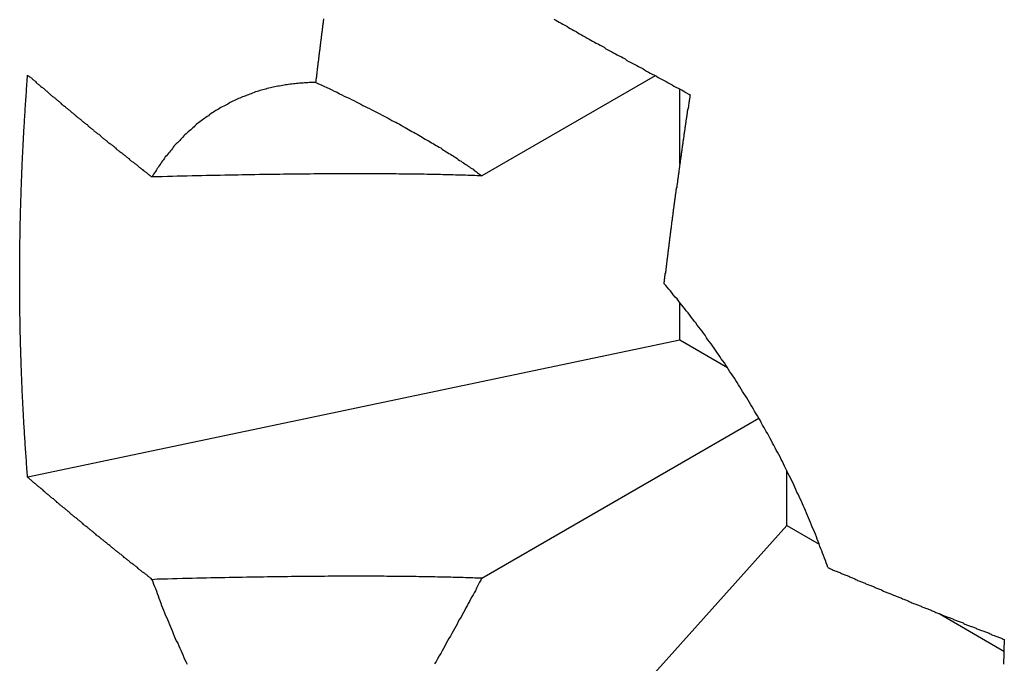
# Model space of a CAD drawing. Extents: x 0 to 7108, y 0 to 984.
# Drawn here: x 931 to 934, y 235 to 237 of the extents above; entities that cross this region are included whole.
import ezdxf

# ---------------------------------------------------------------- set-up
doc = ezdxf.new("R2010")
doc.units = 0
doc.header["$LTSCALE"] = 3
doc.layers.add('VISIBLE__ISO_', color=7, linetype='CONTINUOUS')

msp = doc.modelspace()

# ---------------------------------------------------------------- linework, layer by layer
at = {"layer": 'VISIBLE__ISO_'}
for p, q in [((932.6065, 236.4064), (932.1018, 236.115)), ((932.6781, 236.1497), (932.6781, 236.3674)), ((932.6781, 235.6367), (932.6781, 235.7464)), ((932.6781, 235.6367), (930.7794, 235.2378)), ((932.8171, 235.5564), (932.6781, 235.6367)), ((932.1018, 234.9447), (932.9079, 235.4101)), ((932.9893, 235.0977), (932.9893, 235.2583)), ((931.6944, 233.6529), (932.9893, 235.0977)), ((932.9893, 235.0977), (933.0842, 235.0429)), ((933.4335, 234.8412), (933.622, 234.7324))]:
    msp.add_line(p, q, dxfattribs=at)
for points in [[(931.618, 236.387, 0), (931.619, 236.39, 0), (931.619, 236.393, 0), (931.619, 236.396, 0), (931.62, 236.398, 0), (931.62, 236.401, 0), (931.621, 236.404, 0), (931.621, 236.407, 0), (931.621, 236.41, 0), (931.622, 236.413, 0), (931.622, 236.416, 0), (931.622, 236.418, 0), (931.623, 236.421, 0), (931.623, 236.424, 0), (931.623, 236.427, 0), (931.624, 236.43, 0), (931.624, 236.433, 0), (931.624, 236.435, 0), (931.625, 236.438, 0), (931.625, 236.441, 0), (931.625, 236.444, 0), (931.626, 236.447, 0), (931.626, 236.45, 0), (931.627, 236.452, 0), (931.627, 236.455, 0), (931.627, 236.458, 0), (931.628, 236.461, 0), (931.628, 236.464, 0), (931.628, 236.467, 0), (931.629, 236.47, 0), (931.629, 236.472, 0), (931.629, 236.475, 0), (931.63, 236.478, 0), (931.63, 236.481, 0), (931.631, 236.484, 0), (931.631, 236.487, 0), (931.631, 236.489, 0), (931.632, 236.492, 0), (931.632, 236.495, 0), (931.632, 236.498, 0), (931.633, 236.501, 0), (931.633, 236.504, 0), (931.633, 236.507, 0), (931.634, 236.509, 0), (931.634, 236.512, 0), (931.635, 236.515, 0), (931.635, 236.518, 0), (931.635, 236.521, 0), (931.636, 236.524, 0), (931.636, 236.527, 0), (931.636, 236.529, 0), (931.637, 236.532, 0), (931.637, 236.535, 0), (931.638, 236.538, 0), (931.638, 236.541, 0), (931.638, 236.544, 0), (931.639, 236.547, 0), (931.639, 236.549, 0), (931.639, 236.552, 0), (931.64, 236.555, 0), (931.64, 236.558, 0), (931.641, 236.561, 0), (931.641, 236.564, 0), (931.641, 236.567, 0), (931.642, 236.569, 0), (931.642, 236.572, 0)], [(932.311, 236.571, 0), (932.317, 236.568, 0), (932.322, 236.565, 0), (932.327, 236.562, 0), (932.333, 236.559, 0), (932.338, 236.556, 0), (932.343, 236.553, 0), (932.349, 236.55, 0), (932.354, 236.547, 0), (932.359, 236.544, 0), (932.365, 236.541, 0), (932.37, 236.538, 0), (932.376, 236.535, 0), (932.381, 236.531, 0), (932.386, 236.528, 0), (932.392, 236.525, 0), (932.397, 236.522, 0), (932.403, 236.519, 0), (932.408, 236.516, 0), (932.414, 236.513, 0), (932.419, 236.51, 0), (932.424, 236.507, 0), (932.43, 236.504, 0), (932.435, 236.501, 0), (932.441, 236.498, 0), (932.446, 236.495, 0), (932.452, 236.492, 0), (932.458, 236.489, 0), (932.463, 236.485, 0), (932.469, 236.482, 0), (932.474, 236.479, 0), (932.48, 236.476, 0), (932.485, 236.473, 0), (932.491, 236.47, 0), (932.496, 236.467, 0), (932.502, 236.464, 0), (932.508, 236.461, 0), (932.513, 236.458, 0), (932.519, 236.455, 0), (932.524, 236.451, 0), (932.53, 236.448, 0), (932.536, 236.445, 0), (932.541, 236.442, 0), (932.547, 236.439, 0), (932.553, 236.436, 0), (932.558, 236.433, 0), (932.564, 236.43, 0), (932.57, 236.427, 0), (932.575, 236.423, 0), (932.581, 236.42, 0), (932.587, 236.417, 0), (932.592, 236.414, 0), (932.598, 236.411, 0), (932.604, 236.408, 0), (932.61, 236.405, 0), (932.615, 236.401, 0), (932.621, 236.398, 0), (932.627, 236.395, 0), (932.633, 236.392, 0), (932.638, 236.389, 0), (932.644, 236.386, 0), (932.65, 236.383, 0), (932.656, 236.38, 0), (932.661, 236.376, 0), (932.667, 236.373, 0), (932.673, 236.37, 0), (932.679, 236.367, 0), (932.685, 236.364, 0), (932.69, 236.361, 0), (932.696, 236.357, 0), (932.702, 236.354, 0), (932.708, 236.351, 0)], [(930.779, 235.238, 0), (930.779, 235.244, 0), (930.778, 235.25, 0), (930.778, 235.256, 0), (930.777, 235.263, 0), (930.777, 235.269, 0), (930.776, 235.275, 0), (930.776, 235.281, 0), (930.776, 235.288, 0), (930.775, 235.294, 0), (930.775, 235.3, 0), (930.774, 235.306, 0), (930.774, 235.312, 0), (930.773, 235.319, 0), (930.773, 235.325, 0), (930.772, 235.331, 0), (930.772, 235.337, 0), (930.772, 235.343, 0), (930.771, 235.35, 0), (930.771, 235.356, 0), (930.77, 235.362, 0), (930.77, 235.368, 0), (930.77, 235.374, 0), (930.769, 235.381, 0), (930.769, 235.387, 0), (930.768, 235.393, 0), (930.768, 235.399, 0), (930.768, 235.405, 0), (930.767, 235.411, 0), (930.767, 235.418, 0), (930.767, 235.424, 0), (930.766, 235.43, 0), (930.766, 235.436, 0), (930.766, 235.442, 0), (930.765, 235.448, 0), (930.765, 235.455, 0), (930.765, 235.461, 0), (930.764, 235.467, 0), (930.764, 235.473, 0), (930.764, 235.479, 0), (930.763, 235.485, 0), (930.763, 235.491, 0), (930.763, 235.498, 0), (930.763, 235.504, 0), (930.762, 235.51, 0), (930.762, 235.516, 0), (930.762, 235.522, 0), (930.762, 235.528, 0), (930.761, 235.534, 0), (930.761, 235.54, 0), (930.761, 235.547, 0), (930.761, 235.553, 0), (930.76, 235.559, 0), (930.76, 235.565, 0), (930.76, 235.571, 0), (930.76, 235.577, 0), (930.76, 235.583, 0), (930.759, 235.589, 0), (930.759, 235.595, 0), (930.759, 235.601, 0), (930.759, 235.607, 0), (930.759, 235.613, 0), (930.758, 235.619, 0), (930.758, 235.625, 0), (930.758, 235.631, 0), (930.758, 235.637, 0), (930.758, 235.643, 0), (930.758, 235.649, 0), (930.757, 235.655, 0), (930.757, 235.661, 0), (930.757, 235.667, 0), (930.757, 235.673, 0), (930.757, 235.679, 0), (930.757, 235.685, 0), (930.757, 235.691, 0), (930.757, 235.697, 0), (930.757, 235.703, 0), (930.756, 235.709, 0), (930.756, 235.715, 0), (930.756, 235.721, 0), (930.756, 235.727, 0), (930.756, 235.733, 0), (930.756, 235.739, 0), (930.756, 235.745, 0), (930.756, 235.751, 0), (930.756, 235.757, 0), (930.756, 235.762, 0), (930.756, 235.768, 0), (930.756, 235.774, 0), (930.756, 235.78, 0), (930.756, 235.786, 0), (930.756, 235.792, 0), (930.756, 235.798, 0), (930.756, 235.803, 0), (930.756, 235.809, 0), (930.756, 235.815, 0), (930.756, 235.821, 0), (930.756, 235.827, 0), (930.756, 235.832, 0), (930.756, 235.838, 0), (930.756, 235.844, 0), (930.756, 235.85, 0), (930.756, 235.856, 0), (930.756, 235.862, 0), (930.756, 235.868, 0), (930.756, 235.873, 0), (930.756, 235.879, 0), (930.756, 235.885, 0), (930.756, 235.891, 0), (930.756, 235.897, 0), (930.756, 235.903, 0), (930.756, 235.909, 0), (930.756, 235.915, 0), (930.756, 235.921, 0), (930.756, 235.927, 0), (930.757, 235.933, 0), (930.757, 235.939, 0), (930.757, 235.945, 0), (930.757, 235.951, 0), (930.757, 235.957, 0), (930.757, 235.963, 0), (930.757, 235.969, 0), (930.757, 235.975, 0), (930.757, 235.981, 0), (930.758, 235.987, 0), (930.758, 235.993, 0), (930.758, 235.999, 0), (930.758, 236.005, 0), (930.758, 236.012, 0), (930.758, 236.018, 0), (930.759, 236.024, 0), (930.759, 236.03, 0), (930.759, 236.036, 0), (930.759, 236.042, 0), (930.759, 236.048, 0), (930.76, 236.054, 0), (930.76, 236.061, 0), (930.76, 236.067, 0), (930.76, 236.073, 0), (930.76, 236.079, 0), (930.761, 236.085, 0), (930.761, 236.091, 0), (930.761, 236.098, 0), (930.761, 236.104, 0), (930.762, 236.11, 0), (930.762, 236.116, 0), (930.762, 236.123, 0), (930.762, 236.129, 0), (930.763, 236.135, 0), (930.763, 236.141, 0), (930.763, 236.147, 0), (930.763, 236.154, 0), (930.764, 236.16, 0), (930.764, 236.166, 0), (930.764, 236.173, 0), (930.765, 236.179, 0), (930.765, 236.185, 0), (930.765, 236.191, 0), (930.766, 236.198, 0), (930.766, 236.204, 0), (930.766, 236.21, 0), (930.767, 236.217, 0), (930.767, 236.223, 0), (930.767, 236.229, 0), (930.768, 236.236, 0), (930.768, 236.242, 0), (930.768, 236.248, 0), (930.769, 236.255, 0), (930.769, 236.261, 0), (930.77, 236.267, 0), (930.77, 236.274, 0), (930.77, 236.28, 0), (930.771, 236.286, 0), (930.771, 236.293, 0), (930.772, 236.299, 0), (930.772, 236.305, 0), (930.772, 236.312, 0), (930.773, 236.318, 0), (930.773, 236.325, 0), (930.774, 236.331, 0), (930.774, 236.337, 0), (930.775, 236.344, 0), (930.775, 236.35, 0), (930.776, 236.357, 0), (930.776, 236.363, 0), (930.776, 236.369, 0), (930.777, 236.376, 0), (930.777, 236.382, 0), (930.778, 236.389, 0), (930.778, 236.395, 0), (930.779, 236.402, 0), (930.779, 236.408, 0)], [(930.779, 236.408, 0), (930.781, 236.406, 0), (930.783, 236.405, 0), (930.785, 236.403, 0), (930.787, 236.402, 0), (930.789, 236.4, 0), (930.791, 236.399, 0), (930.792, 236.397, 0), (930.794, 236.395, 0), (930.796, 236.394, 0), (930.798, 236.392, 0), (930.8, 236.391, 0), (930.802, 236.389, 0), (930.804, 236.387, 0), (930.805, 236.386, 0), (930.807, 236.384, 0), (930.809, 236.383, 0), (930.811, 236.381, 0), (930.813, 236.38, 0), (930.815, 236.378, 0), (930.817, 236.376, 0), (930.818, 236.375, 0), (930.82, 236.373, 0), (930.822, 236.372, 0), (930.824, 236.37, 0), (930.826, 236.369, 0), (930.828, 236.367, 0), (930.83, 236.365, 0), (930.831, 236.364, 0), (930.833, 236.362, 0), (930.835, 236.361, 0), (930.837, 236.359, 0), (930.839, 236.357, 0), (930.841, 236.356, 0), (930.843, 236.354, 0), (930.845, 236.353, 0), (930.846, 236.351, 0), (930.848, 236.35, 0), (930.85, 236.348, 0), (930.852, 236.346, 0), (930.854, 236.345, 0), (930.856, 236.343, 0), (930.858, 236.342, 0), (930.859, 236.34, 0), (930.861, 236.339, 0), (930.863, 236.337, 0), (930.865, 236.335, 0), (930.867, 236.334, 0), (930.869, 236.332, 0), (930.871, 236.331, 0), (930.873, 236.329, 0), (930.874, 236.328, 0), (930.876, 236.326, 0), (930.878, 236.324, 0), (930.88, 236.323, 0), (930.882, 236.321, 0), (930.884, 236.32, 0), (930.886, 236.318, 0), (930.888, 236.317, 0), (930.889, 236.315, 0), (930.891, 236.313, 0), (930.893, 236.312, 0), (930.895, 236.31, 0), (930.897, 236.309, 0), (930.899, 236.307, 0), (930.901, 236.306, 0), (930.903, 236.304, 0), (930.904, 236.303, 0), (930.906, 236.301, 0), (930.908, 236.299, 0), (930.91, 236.298, 0), (930.912, 236.296, 0), (930.914, 236.295, 0), (930.916, 236.293, 0), (930.918, 236.292, 0), (930.92, 236.29, 0), (930.921, 236.288, 0), (930.923, 236.287, 0), (930.925, 236.285, 0), (930.927, 236.284, 0), (930.929, 236.282, 0), (930.931, 236.281, 0), (930.933, 236.279, 0), (930.935, 236.278, 0), (930.937, 236.276, 0), (930.938, 236.274, 0), (930.94, 236.273, 0), (930.942, 236.271, 0), (930.944, 236.27, 0), (930.946, 236.268, 0), (930.948, 236.267, 0), (930.95, 236.265, 0), (930.952, 236.264, 0), (930.954, 236.262, 0), (930.955, 236.26, 0), (930.957, 236.259, 0), (930.959, 236.257, 0), (930.961, 236.256, 0), (930.963, 236.254, 0), (930.965, 236.253, 0), (930.967, 236.251, 0), (930.969, 236.25, 0), (930.971, 236.248, 0), (930.972, 236.246, 0), (930.974, 236.245, 0), (930.976, 236.243, 0), (930.978, 236.242, 0), (930.98, 236.24, 0), (930.982, 236.239, 0), (930.984, 236.237, 0), (930.986, 236.236, 0), (930.988, 236.234, 0), (930.99, 236.233, 0), (930.991, 236.231, 0), (930.993, 236.229, 0), (930.995, 236.228, 0), (930.997, 236.226, 0), (930.999, 236.225, 0), (931.001, 236.223, 0), (931.003, 236.222, 0), (931.005, 236.22, 0), (931.007, 236.219, 0), (931.009, 236.217, 0), (931.011, 236.216, 0), (931.012, 236.214, 0), (931.014, 236.212, 0), (931.016, 236.211, 0), (931.018, 236.209, 0), (931.02, 236.208, 0), (931.022, 236.206, 0), (931.024, 236.205, 0), (931.026, 236.203, 0), (931.028, 236.202, 0), (931.03, 236.2, 0), (931.032, 236.199, 0), (931.033, 236.197, 0), (931.035, 236.196, 0), (931.037, 236.194, 0), (931.039, 236.192, 0), (931.041, 236.191, 0), (931.043, 236.189, 0), (931.045, 236.188, 0), (931.047, 236.186, 0), (931.049, 236.185, 0), (931.051, 236.183, 0), (931.053, 236.182, 0), (931.054, 236.18, 0), (931.056, 236.179, 0), (931.058, 236.177, 0), (931.06, 236.176, 0), (931.062, 236.174, 0), (931.064, 236.173, 0), (931.066, 236.171, 0), (931.068, 236.169, 0), (931.07, 236.168, 0), (931.072, 236.166, 0), (931.074, 236.165, 0), (931.076, 236.163, 0), (931.077, 236.162, 0), (931.079, 236.16, 0), (931.081, 236.159, 0), (931.083, 236.157, 0), (931.085, 236.156, 0), (931.087, 236.154, 0), (931.089, 236.153, 0), (931.091, 236.151, 0), (931.093, 236.15, 0), (931.095, 236.148, 0), (931.097, 236.147, 0), (931.099, 236.145, 0), (931.101, 236.143, 0), (931.102, 236.142, 0), (931.104, 236.14, 0), (931.106, 236.139, 0), (931.108, 236.137, 0), (931.11, 236.136, 0), (931.112, 236.134, 0), (931.114, 236.133, 0), (931.116, 236.131, 0), (931.118, 236.13, 0), (931.12, 236.128, 0), (931.122, 236.127, 0), (931.124, 236.125, 0), (931.126, 236.124, 0), (931.128, 236.122, 0), (931.129, 236.121, 0), (931.131, 236.119, 0), (931.133, 236.118, 0), (931.135, 236.116, 0), (931.137, 236.115, 0), (931.139, 236.113, 0), (931.141, 236.112, 0)], [(931.618, 236.387, 0), (931.614, 236.387, 0), (931.609, 236.387, 0), (931.604, 236.387, 0), (931.599, 236.387, 0), (931.595, 236.386, 0), (931.59, 236.386, 0), (931.585, 236.386, 0), (931.581, 236.385, 0), (931.576, 236.385, 0), (931.571, 236.385, 0), (931.567, 236.384, 0), (931.562, 236.384, 0), (931.558, 236.383, 0), (931.553, 236.383, 0), (931.548, 236.382, 0), (931.544, 236.382, 0), (931.539, 236.381, 0), (931.535, 236.38, 0), (931.53, 236.38, 0), (931.526, 236.379, 0), (931.521, 236.378, 0), (931.517, 236.377, 0), (931.512, 236.376, 0), (931.508, 236.376, 0), (931.503, 236.375, 0), (931.499, 236.374, 0), (931.494, 236.373, 0), (931.49, 236.372, 0), (931.486, 236.371, 0), (931.481, 236.37, 0), (931.477, 236.369, 0), (931.473, 236.367, 0), (931.468, 236.366, 0), (931.464, 236.365, 0), (931.46, 236.364, 0), (931.455, 236.363, 0), (931.451, 236.361, 0), (931.447, 236.36, 0), (931.443, 236.359, 0), (931.439, 236.357, 0), (931.434, 236.356, 0), (931.43, 236.354, 0), (931.426, 236.353, 0), (931.422, 236.351, 0), (931.418, 236.35, 0), (931.414, 236.348, 0), (931.409, 236.346, 0), (931.405, 236.345, 0), (931.401, 236.343, 0), (931.397, 236.341, 0), (931.393, 236.34, 0), (931.389, 236.338, 0), (931.385, 236.336, 0), (931.381, 236.334, 0), (931.377, 236.332, 0), (931.373, 236.33, 0), (931.369, 236.328, 0), (931.366, 236.326, 0), (931.362, 236.324, 0), (931.358, 236.322, 0), (931.354, 236.32, 0), (931.35, 236.318, 0), (931.346, 236.316, 0), (931.342, 236.314, 0), (931.339, 236.312, 0), (931.335, 236.309, 0), (931.331, 236.307, 0), (931.327, 236.305, 0), (931.324, 236.303, 0), (931.32, 236.3, 0), (931.316, 236.298, 0), (931.313, 236.295, 0), (931.309, 236.293, 0), (931.306, 236.29, 0), (931.302, 236.288, 0), (931.298, 236.285, 0), (931.295, 236.283, 0), (931.291, 236.28, 0), (931.288, 236.278, 0), (931.284, 236.275, 0), (931.281, 236.272, 0), (931.277, 236.269, 0), (931.274, 236.267, 0), (931.27, 236.264, 0), (931.267, 236.261, 0), (931.264, 236.258, 0), (931.26, 236.255, 0), (931.257, 236.252, 0), (931.254, 236.249, 0), (931.25, 236.246, 0), (931.247, 236.243, 0), (931.244, 236.24, 0), (931.241, 236.237, 0), (931.237, 236.234, 0), (931.234, 236.231, 0), (931.231, 236.228, 0), (931.228, 236.225, 0), (931.225, 236.222, 0), (931.222, 236.218, 0), (931.219, 236.215, 0), (931.216, 236.212, 0), (931.212, 236.208, 0), (931.209, 236.205, 0), (931.206, 236.202, 0), (931.203, 236.198, 0), (931.201, 236.195, 0), (931.198, 236.191, 0), (931.195, 236.188, 0), (931.192, 236.184, 0), (931.189, 236.181, 0), (931.186, 236.177, 0), (931.183, 236.173, 0), (931.18, 236.17, 0), (931.178, 236.166, 0), (931.175, 236.162, 0), (931.172, 236.159, 0), (931.169, 236.155, 0), (931.167, 236.151, 0), (931.164, 236.147, 0), (931.161, 236.143, 0), (931.159, 236.139, 0), (931.156, 236.136, 0), (931.154, 236.132, 0), (931.151, 236.128, 0), (931.149, 236.124, 0), (931.146, 236.12, 0), (931.144, 236.116, 0), (931.141, 236.112, 0)], [(931.618, 236.387, 0), (931.626, 236.383, 0), (931.634, 236.38, 0), (931.642, 236.376, 0), (931.65, 236.372, 0), (931.657, 236.369, 0), (931.665, 236.365, 0), (931.672, 236.361, 0), (931.68, 236.358, 0), (931.687, 236.354, 0), (931.694, 236.351, 0), (931.701, 236.347, 0), (931.708, 236.344, 0), (931.715, 236.341, 0), (931.722, 236.337, 0), (931.729, 236.334, 0), (931.736, 236.33, 0), (931.742, 236.327, 0), (931.749, 236.324, 0), (931.755, 236.32, 0), (931.762, 236.317, 0), (931.768, 236.314, 0), (931.775, 236.311, 0), (931.781, 236.307, 0), (931.787, 236.304, 0), (931.793, 236.301, 0), (931.799, 236.298, 0), (931.805, 236.295, 0), (931.811, 236.292, 0), (931.817, 236.289, 0), (931.823, 236.286, 0), (931.829, 236.283, 0), (931.834, 236.28, 0), (931.84, 236.276, 0), (931.845, 236.273, 0), (931.851, 236.271, 0), (931.856, 236.268, 0), (931.862, 236.265, 0), (931.867, 236.262, 0), (931.873, 236.259, 0), (931.878, 236.256, 0), (931.883, 236.253, 0), (931.888, 236.25, 0), (931.893, 236.247, 0), (931.898, 236.244, 0), (931.903, 236.242, 0), (931.908, 236.239, 0), (931.913, 236.236, 0), (931.918, 236.233, 0), (931.923, 236.23, 0), (931.928, 236.228, 0), (931.932, 236.225, 0), (931.937, 236.222, 0), (931.942, 236.219, 0), (931.946, 236.217, 0), (931.951, 236.214, 0), (931.955, 236.211, 0), (931.96, 236.209, 0), (931.964, 236.206, 0), (931.969, 236.203, 0), (931.973, 236.201, 0), (931.977, 236.198, 0), (931.982, 236.196, 0), (931.986, 236.193, 0), (931.99, 236.19, 0), (931.994, 236.188, 0), (931.998, 236.185, 0), (932.002, 236.183, 0), (932.006, 236.18, 0), (932.01, 236.178, 0), (932.014, 236.175, 0), (932.018, 236.173, 0), (932.022, 236.17, 0), (932.026, 236.168, 0), (932.03, 236.165, 0), (932.033, 236.163, 0), (932.037, 236.16, 0), (932.041, 236.158, 0), (932.044, 236.155, 0), (932.048, 236.153, 0), (932.052, 236.15, 0), (932.055, 236.148, 0), (932.059, 236.146, 0), (932.062, 236.143, 0), (932.066, 236.141, 0), (932.069, 236.138, 0), (932.073, 236.136, 0), (932.076, 236.134, 0), (932.079, 236.131, 0), (932.083, 236.129, 0), (932.086, 236.127, 0), (932.089, 236.124, 0), (932.092, 236.122, 0), (932.095, 236.12, 0), (932.099, 236.117, 0), (932.102, 236.115, 0)], [(932.708, 236.351, 0), (932.707, 236.348, 0), (932.707, 236.345, 0), (932.707, 236.342, 0), (932.706, 236.34, 0), (932.706, 236.337, 0), (932.705, 236.334, 0), (932.705, 236.331, 0), (932.704, 236.328, 0), (932.704, 236.325, 0), (932.703, 236.322, 0), (932.703, 236.319, 0), (932.703, 236.316, 0), (932.702, 236.313, 0), (932.702, 236.31, 0), (932.701, 236.308, 0), (932.701, 236.305, 0), (932.7, 236.302, 0), (932.7, 236.299, 0), (932.7, 236.296, 0), (932.699, 236.293, 0), (932.699, 236.29, 0), (932.698, 236.287, 0), (932.698, 236.284, 0), (932.697, 236.281, 0), (932.697, 236.278, 0), (932.696, 236.276, 0), (932.696, 236.273, 0), (932.696, 236.27, 0), (932.695, 236.267, 0), (932.695, 236.264, 0), (932.694, 236.261, 0), (932.694, 236.258, 0), (932.693, 236.255, 0), (932.693, 236.252, 0), (932.693, 236.249, 0), (932.692, 236.247, 0), (932.692, 236.244, 0), (932.691, 236.241, 0), (932.691, 236.238, 0), (932.69, 236.235, 0), (932.69, 236.232, 0), (932.69, 236.229, 0), (932.689, 236.226, 0), (932.689, 236.223, 0), (932.688, 236.22, 0), (932.688, 236.218, 0), (932.687, 236.215, 0), (932.687, 236.212, 0), (932.687, 236.209, 0), (932.686, 236.206, 0), (932.686, 236.203, 0), (932.685, 236.2, 0), (932.685, 236.197, 0), (932.684, 236.194, 0), (932.684, 236.191, 0), (932.684, 236.189, 0), (932.683, 236.186, 0), (932.683, 236.183, 0), (932.682, 236.18, 0), (932.682, 236.177, 0), (932.682, 236.174, 0), (932.681, 236.171, 0), (932.681, 236.168, 0), (932.68, 236.165, 0), (932.68, 236.163, 0), (932.679, 236.16, 0), (932.679, 236.157, 0), (932.679, 236.154, 0), (932.678, 236.151, 0), (932.678, 236.148, 0), (932.677, 236.145, 0), (932.677, 236.142, 0), (932.677, 236.139, 0), (932.676, 236.137, 0), (932.676, 236.134, 0), (932.675, 236.131, 0), (932.675, 236.128, 0), (932.675, 236.125, 0), (932.674, 236.122, 0), (932.674, 236.119, 0), (932.673, 236.116, 0), (932.673, 236.114, 0), (932.673, 236.111, 0), (932.672, 236.108, 0), (932.672, 236.105, 0), (932.671, 236.102, 0), (932.671, 236.099, 0), (932.671, 236.096, 0), (932.67, 236.093, 0), (932.67, 236.09, 0), (932.669, 236.088, 0), (932.669, 236.085, 0), (932.669, 236.082, 0), (932.668, 236.079, 0), (932.668, 236.076, 0), (932.667, 236.073, 0), (932.667, 236.07, 0), (932.667, 236.067, 0), (932.666, 236.065, 0), (932.666, 236.062, 0), (932.665, 236.059, 0), (932.665, 236.056, 0), (932.665, 236.053, 0), (932.664, 236.05, 0), (932.664, 236.047, 0), (932.663, 236.044, 0), (932.663, 236.042, 0), (932.663, 236.039, 0), (932.662, 236.036, 0), (932.662, 236.033, 0), (932.661, 236.03, 0), (932.661, 236.027, 0), (932.661, 236.024, 0), (932.66, 236.022, 0), (932.66, 236.019, 0), (932.659, 236.016, 0), (932.659, 236.013, 0), (932.659, 236.01, 0), (932.658, 236.007, 0), (932.658, 236.004, 0), (932.658, 236.001, 0), (932.657, 235.999, 0), (932.657, 235.996, 0), (932.656, 235.993, 0), (932.656, 235.99, 0), (932.656, 235.987, 0), (932.655, 235.984, 0), (932.655, 235.981, 0), (932.654, 235.979, 0), (932.654, 235.976, 0), (932.654, 235.973, 0), (932.653, 235.97, 0), (932.653, 235.967, 0), (932.653, 235.964, 0), (932.652, 235.961, 0), (932.652, 235.959, 0), (932.651, 235.956, 0), (932.651, 235.953, 0), (932.651, 235.95, 0), (932.65, 235.947, 0), (932.65, 235.944, 0), (932.65, 235.941, 0), (932.649, 235.939, 0), (932.649, 235.936, 0), (932.648, 235.933, 0), (932.648, 235.93, 0), (932.648, 235.927, 0), (932.647, 235.924, 0), (932.647, 235.921, 0), (932.647, 235.919, 0), (932.646, 235.916, 0), (932.646, 235.913, 0), (932.646, 235.91, 0), (932.645, 235.907, 0), (932.645, 235.904, 0), (932.644, 235.901, 0), (932.644, 235.899, 0), (932.644, 235.896, 0), (932.643, 235.893, 0), (932.643, 235.89, 0), (932.643, 235.887, 0), (932.642, 235.884, 0), (932.642, 235.882, 0), (932.642, 235.879, 0), (932.641, 235.876, 0), (932.641, 235.873, 0), (932.64, 235.87, 0), (932.64, 235.867, 0), (932.64, 235.864, 0), (932.639, 235.862, 0), (932.639, 235.859, 0), (932.639, 235.856, 0), (932.638, 235.853, 0), (932.638, 235.85, 0), (932.638, 235.847, 0), (932.637, 235.845, 0), (932.637, 235.842, 0), (932.637, 235.839, 0), (932.636, 235.836, 0), (932.636, 235.833, 0), (932.635, 235.83, 0), (932.635, 235.828, 0), (932.635, 235.825, 0), (932.634, 235.822, 0), (932.634, 235.819, 0), (932.634, 235.816, 0), (932.633, 235.813, 0), (932.633, 235.811, 0), (932.633, 235.808, 0), (932.632, 235.805, 0), (932.632, 235.802, 0)], [(932.102, 236.115, 0), (932.095, 236.115, 0), (932.088, 236.115, 0), (932.081, 236.116, 0), (932.075, 236.116, 0), (932.068, 236.116, 0), (932.061, 236.116, 0), (932.054, 236.117, 0), (932.047, 236.117, 0), (932.04, 236.117, 0), (932.032, 236.117, 0), (932.025, 236.117, 0), (932.018, 236.118, 0), (932.011, 236.118, 0), (932.003, 236.118, 0), (931.996, 236.118, 0), (931.988, 236.118, 0), (931.981, 236.119, 0), (931.973, 236.119, 0), (931.965, 236.119, 0), (931.958, 236.119, 0), (931.95, 236.119, 0), (931.942, 236.119, 0), (931.934, 236.12, 0), (931.926, 236.12, 0), (931.918, 236.12, 0), (931.91, 236.12, 0), (931.902, 236.12, 0), (931.894, 236.12, 0), (931.885, 236.12, 0), (931.877, 236.12, 0), (931.869, 236.12, 0), (931.86, 236.12, 0), (931.852, 236.121, 0), (931.843, 236.121, 0), (931.834, 236.121, 0), (931.825, 236.121, 0), (931.817, 236.121, 0), (931.808, 236.121, 0), (931.799, 236.121, 0), (931.79, 236.121, 0), (931.78, 236.121, 0), (931.771, 236.121, 0), (931.762, 236.121, 0), (931.753, 236.121, 0), (931.743, 236.121, 0), (931.734, 236.121, 0), (931.724, 236.121, 0), (931.714, 236.121, 0), (931.704, 236.121, 0), (931.695, 236.121, 0), (931.685, 236.121, 0), (931.675, 236.121, 0), (931.664, 236.121, 0), (931.654, 236.121, 0), (931.644, 236.121, 0), (931.634, 236.121, 0), (931.623, 236.121, 0), (931.612, 236.121, 0), (931.602, 236.12, 0), (931.591, 236.12, 0), (931.58, 236.12, 0), (931.569, 236.12, 0), (931.558, 236.12, 0), (931.547, 236.12, 0), (931.536, 236.12, 0), (931.524, 236.12, 0), (931.513, 236.119, 0), (931.501, 236.119, 0), (931.489, 236.119, 0), (931.478, 236.119, 0), (931.466, 236.119, 0), (931.454, 236.119, 0), (931.441, 236.118, 0), (931.429, 236.118, 0), (931.417, 236.118, 0), (931.404, 236.118, 0), (931.392, 236.117, 0), (931.379, 236.117, 0), (931.366, 236.117, 0), (931.353, 236.117, 0), (931.34, 236.116, 0), (931.327, 236.116, 0), (931.313, 236.116, 0), (931.3, 236.116, 0), (931.286, 236.115, 0), (931.272, 236.115, 0), (931.258, 236.115, 0), (931.244, 236.114, 0), (931.23, 236.114, 0), (931.215, 236.114, 0), (931.201, 236.113, 0), (931.186, 236.113, 0), (931.171, 236.112, 0), (931.156, 236.112, 0), (931.141, 236.112, 0)], [(933.109, 234.975, 0), (933.107, 234.982, 0), (933.104, 234.989, 0), (933.102, 234.996, 0), (933.099, 235.003, 0), (933.097, 235.01, 0), (933.094, 235.017, 0), (933.092, 235.024, 0), (933.089, 235.03, 0), (933.086, 235.037, 0), (933.084, 235.044, 0), (933.081, 235.051, 0), (933.078, 235.058, 0), (933.076, 235.065, 0), (933.073, 235.072, 0), (933.07, 235.079, 0), (933.067, 235.086, 0), (933.064, 235.093, 0), (933.062, 235.099, 0), (933.059, 235.106, 0), (933.056, 235.113, 0), (933.053, 235.12, 0), (933.05, 235.127, 0), (933.047, 235.134, 0), (933.044, 235.141, 0), (933.041, 235.148, 0), (933.038, 235.154, 0), (933.035, 235.161, 0), (933.032, 235.168, 0), (933.029, 235.175, 0), (933.026, 235.182, 0), (933.023, 235.189, 0), (933.019, 235.195, 0), (933.016, 235.202, 0), (933.013, 235.209, 0), (933.01, 235.216, 0), (933.007, 235.223, 0), (933.003, 235.23, 0), (933, 235.236, 0), (932.997, 235.243, 0), (932.993, 235.25, 0), (932.99, 235.257, 0), (932.987, 235.263, 0), (932.983, 235.27, 0), (932.98, 235.277, 0), (932.977, 235.284, 0), (932.973, 235.29, 0), (932.97, 235.297, 0), (932.966, 235.304, 0), (932.963, 235.311, 0), (932.959, 235.317, 0), (932.956, 235.324, 0), (932.952, 235.331, 0), (932.948, 235.337, 0), (932.945, 235.344, 0), (932.941, 235.351, 0), (932.938, 235.357, 0), (932.934, 235.364, 0), (932.93, 235.371, 0), (932.927, 235.377, 0), (932.923, 235.384, 0), (932.919, 235.39, 0), (932.915, 235.397, 0), (932.912, 235.404, 0), (932.908, 235.41, 0), (932.904, 235.417, 0), (932.9, 235.423, 0), (932.896, 235.43, 0), (932.893, 235.436, 0), (932.889, 235.443, 0), (932.885, 235.449, 0), (932.881, 235.456, 0), (932.877, 235.462, 0), (932.873, 235.469, 0), (932.869, 235.475, 0), (932.865, 235.482, 0), (932.861, 235.488, 0), (932.857, 235.494, 0), (932.853, 235.501, 0), (932.849, 235.507, 0), (932.845, 235.514, 0), (932.841, 235.52, 0), (932.837, 235.526, 0), (932.833, 235.533, 0), (932.829, 235.539, 0), (932.824, 235.545, 0), (932.82, 235.552, 0), (932.816, 235.558, 0), (932.812, 235.564, 0), (932.808, 235.571, 0), (932.803, 235.577, 0), (932.799, 235.583, 0), (932.795, 235.589, 0), (932.791, 235.595, 0), (932.786, 235.602, 0), (932.782, 235.608, 0), (932.778, 235.614, 0), (932.773, 235.62, 0), (932.769, 235.626, 0), (932.765, 235.632, 0), (932.76, 235.638, 0), (932.756, 235.644, 0), (932.752, 235.651, 0), (932.747, 235.657, 0), (932.743, 235.663, 0), (932.738, 235.669, 0), (932.734, 235.675, 0), (932.729, 235.681, 0), (932.725, 235.687, 0), (932.72, 235.692, 0), (932.716, 235.698, 0), (932.711, 235.704, 0), (932.707, 235.71, 0), (932.702, 235.716, 0), (932.697, 235.722, 0), (932.693, 235.728, 0), (932.688, 235.734, 0), (932.684, 235.739, 0), (932.679, 235.745, 0), (932.674, 235.751, 0), (932.67, 235.757, 0), (932.665, 235.762, 0), (932.66, 235.768, 0), (932.656, 235.774, 0), (932.651, 235.78, 0), (932.646, 235.785, 0), (932.641, 235.791, 0), (932.637, 235.796, 0), (932.632, 235.802, 0)], [(931.141, 234.941, 0), (931.139, 234.943, 0), (931.137, 234.944, 0), (931.135, 234.946, 0), (931.133, 234.947, 0), (931.131, 234.949, 0), (931.129, 234.95, 0), (931.128, 234.952, 0), (931.126, 234.953, 0), (931.124, 234.955, 0), (931.122, 234.956, 0), (931.12, 234.958, 0), (931.118, 234.959, 0), (931.116, 234.961, 0), (931.114, 234.962, 0), (931.112, 234.964, 0), (931.11, 234.966, 0), (931.108, 234.967, 0), (931.106, 234.969, 0), (931.104, 234.97, 0), (931.102, 234.972, 0), (931.101, 234.973, 0), (931.099, 234.975, 0), (931.097, 234.976, 0), (931.095, 234.978, 0), (931.093, 234.979, 0), (931.091, 234.981, 0), (931.089, 234.982, 0), (931.087, 234.984, 0), (931.085, 234.985, 0), (931.083, 234.987, 0), (931.081, 234.988, 0), (931.079, 234.99, 0), (931.077, 234.991, 0), (931.076, 234.993, 0), (931.074, 234.995, 0), (931.072, 234.996, 0), (931.07, 234.998, 0), (931.068, 234.999, 0), (931.066, 235.001, 0), (931.064, 235.002, 0), (931.062, 235.004, 0), (931.06, 235.005, 0), (931.058, 235.007, 0), (931.056, 235.008, 0), (931.054, 235.01, 0), (931.053, 235.011, 0), (931.051, 235.013, 0), (931.049, 235.014, 0), (931.047, 235.016, 0), (931.045, 235.018, 0), (931.043, 235.019, 0), (931.041, 235.021, 0), (931.039, 235.022, 0), (931.037, 235.024, 0), (931.035, 235.025, 0), (931.033, 235.027, 0), (931.032, 235.028, 0), (931.03, 235.03, 0), (931.028, 235.031, 0), (931.026, 235.033, 0), (931.024, 235.034, 0), (931.022, 235.036, 0), (931.02, 235.038, 0), (931.018, 235.039, 0), (931.016, 235.041, 0), (931.014, 235.042, 0), (931.012, 235.044, 0), (931.011, 235.045, 0), (931.009, 235.047, 0), (931.007, 235.048, 0), (931.005, 235.05, 0), (931.003, 235.051, 0), (931.001, 235.053, 0), (930.999, 235.055, 0), (930.997, 235.056, 0), (930.995, 235.058, 0), (930.993, 235.059, 0), (930.991, 235.061, 0), (930.99, 235.062, 0), (930.988, 235.064, 0), (930.986, 235.065, 0), (930.984, 235.067, 0), (930.982, 235.068, 0), (930.98, 235.07, 0), (930.978, 235.072, 0), (930.976, 235.073, 0), (930.974, 235.075, 0), (930.972, 235.076, 0), (930.971, 235.078, 0), (930.969, 235.079, 0), (930.967, 235.081, 0), (930.965, 235.082, 0), (930.963, 235.084, 0), (930.961, 235.085, 0), (930.959, 235.087, 0), (930.957, 235.089, 0), (930.955, 235.09, 0), (930.954, 235.092, 0), (930.952, 235.093, 0), (930.95, 235.095, 0), (930.948, 235.096, 0), (930.946, 235.098, 0), (930.944, 235.099, 0), (930.942, 235.101, 0), (930.94, 235.103, 0), (930.938, 235.104, 0), (930.937, 235.106, 0), (930.935, 235.107, 0), (930.933, 235.109, 0), (930.931, 235.11, 0), (930.929, 235.112, 0), (930.927, 235.113, 0), (930.925, 235.115, 0), (930.923, 235.117, 0), (930.921, 235.118, 0), (930.92, 235.12, 0), (930.918, 235.121, 0), (930.916, 235.123, 0), (930.914, 235.124, 0), (930.912, 235.126, 0), (930.91, 235.128, 0), (930.908, 235.129, 0), (930.906, 235.131, 0), (930.904, 235.132, 0), (930.903, 235.134, 0), (930.901, 235.135, 0), (930.899, 235.137, 0), (930.897, 235.138, 0), (930.895, 235.14, 0), (930.893, 235.142, 0), (930.891, 235.143, 0), (930.889, 235.145, 0), (930.888, 235.146, 0), (930.886, 235.148, 0), (930.884, 235.149, 0), (930.882, 235.151, 0), (930.88, 235.153, 0), (930.878, 235.154, 0), (930.876, 235.156, 0), (930.874, 235.157, 0), (930.873, 235.159, 0), (930.871, 235.16, 0), (930.869, 235.162, 0), (930.867, 235.164, 0), (930.865, 235.165, 0), (930.863, 235.167, 0), (930.861, 235.168, 0), (930.859, 235.17, 0), (930.858, 235.171, 0), (930.856, 235.173, 0), (930.854, 235.175, 0), (930.852, 235.176, 0), (930.85, 235.178, 0), (930.848, 235.179, 0), (930.846, 235.181, 0), (930.845, 235.182, 0), (930.843, 235.184, 0), (930.841, 235.186, 0), (930.839, 235.187, 0), (930.837, 235.189, 0), (930.835, 235.19, 0), (930.833, 235.192, 0), (930.831, 235.193, 0), (930.83, 235.195, 0), (930.828, 235.197, 0), (930.826, 235.198, 0), (930.824, 235.2, 0), (930.822, 235.201, 0), (930.82, 235.203, 0), (930.818, 235.205, 0), (930.817, 235.206, 0), (930.815, 235.208, 0), (930.813, 235.209, 0), (930.811, 235.211, 0), (930.809, 235.212, 0), (930.807, 235.214, 0), (930.805, 235.216, 0), (930.804, 235.217, 0), (930.802, 235.219, 0), (930.8, 235.22, 0), (930.798, 235.222, 0), (930.796, 235.223, 0), (930.794, 235.225, 0), (930.792, 235.227, 0), (930.791, 235.228, 0), (930.789, 235.23, 0), (930.787, 235.231, 0), (930.785, 235.233, 0), (930.783, 235.235, 0), (930.781, 235.236, 0), (930.779, 235.238, 0)], [(931.141, 234.941, 0), (931.156, 234.942, 0), (931.171, 234.942, 0), (931.186, 234.942, 0), (931.201, 234.943, 0), (931.215, 234.943, 0), (931.23, 234.944, 0), (931.244, 234.944, 0), (931.258, 234.944, 0), (931.272, 234.945, 0), (931.286, 234.945, 0), (931.3, 234.945, 0), (931.313, 234.946, 0), (931.327, 234.946, 0), (931.34, 234.946, 0), (931.353, 234.946, 0), (931.366, 234.947, 0), (931.379, 234.947, 0), (931.392, 234.947, 0), (931.404, 234.947, 0), (931.417, 234.948, 0), (931.429, 234.948, 0), (931.441, 234.948, 0), (931.454, 234.948, 0), (931.466, 234.948, 0), (931.478, 234.949, 0), (931.489, 234.949, 0), (931.501, 234.949, 0), (931.513, 234.949, 0), (931.524, 234.949, 0), (931.536, 234.949, 0), (931.547, 234.95, 0), (931.558, 234.95, 0), (931.569, 234.95, 0), (931.58, 234.95, 0), (931.591, 234.95, 0), (931.602, 234.95, 0), (931.612, 234.95, 0), (931.623, 234.95, 0), (931.634, 234.95, 0), (931.644, 234.95, 0), (931.654, 234.951, 0), (931.664, 234.951, 0), (931.675, 234.951, 0), (931.685, 234.951, 0), (931.695, 234.951, 0), (931.704, 234.951, 0), (931.714, 234.951, 0), (931.724, 234.951, 0), (931.734, 234.951, 0), (931.743, 234.951, 0), (931.753, 234.951, 0), (931.762, 234.951, 0), (931.771, 234.951, 0), (931.78, 234.951, 0), (931.79, 234.951, 0), (931.799, 234.951, 0), (931.808, 234.951, 0), (931.817, 234.951, 0), (931.825, 234.95, 0), (931.834, 234.95, 0), (931.843, 234.95, 0), (931.852, 234.95, 0), (931.86, 234.95, 0), (931.869, 234.95, 0), (931.877, 234.95, 0), (931.885, 234.95, 0), (931.894, 234.95, 0), (931.902, 234.95, 0), (931.91, 234.95, 0), (931.918, 234.949, 0), (931.926, 234.949, 0), (931.934, 234.949, 0), (931.942, 234.949, 0), (931.95, 234.949, 0), (931.958, 234.949, 0), (931.965, 234.949, 0), (931.973, 234.948, 0), (931.981, 234.948, 0), (931.988, 234.948, 0), (931.996, 234.948, 0), (932.003, 234.948, 0), (932.011, 234.948, 0), (932.018, 234.947, 0), (932.025, 234.947, 0), (932.032, 234.947, 0), (932.04, 234.947, 0), (932.047, 234.947, 0), (932.054, 234.946, 0), (932.061, 234.946, 0), (932.068, 234.946, 0), (932.075, 234.946, 0), (932.081, 234.945, 0), (932.088, 234.945, 0), (932.095, 234.945, 0), (932.102, 234.945, 0)], [(933.109, 234.975, 0), (933.112, 234.974, 0), (933.115, 234.973, 0), (933.117, 234.972, 0), (933.12, 234.971, 0), (933.122, 234.97, 0), (933.125, 234.968, 0), (933.128, 234.967, 0), (933.13, 234.966, 0), (933.133, 234.965, 0), (933.136, 234.964, 0), (933.138, 234.963, 0), (933.141, 234.962, 0), (933.144, 234.961, 0), (933.146, 234.96, 0), (933.149, 234.958, 0), (933.151, 234.957, 0), (933.154, 234.956, 0), (933.157, 234.955, 0), (933.159, 234.954, 0), (933.162, 234.953, 0), (933.165, 234.952, 0), (933.167, 234.951, 0), (933.17, 234.95, 0), (933.173, 234.948, 0), (933.175, 234.947, 0), (933.178, 234.946, 0), (933.181, 234.945, 0), (933.183, 234.944, 0), (933.186, 234.943, 0), (933.188, 234.942, 0), (933.191, 234.941, 0), (933.194, 234.94, 0), (933.196, 234.938, 0), (933.199, 234.937, 0), (933.202, 234.936, 0), (933.204, 234.935, 0), (933.207, 234.934, 0), (933.21, 234.933, 0), (933.212, 234.932, 0), (933.215, 234.931, 0), (933.218, 234.93, 0), (933.22, 234.928, 0), (933.223, 234.927, 0), (933.226, 234.926, 0), (933.228, 234.925, 0), (933.231, 234.924, 0), (933.234, 234.923, 0), (933.236, 234.922, 0), (933.239, 234.921, 0), (933.242, 234.92, 0), (933.244, 234.919, 0), (933.247, 234.917, 0), (933.249, 234.916, 0), (933.252, 234.915, 0), (933.255, 234.914, 0), (933.257, 234.913, 0), (933.26, 234.912, 0), (933.263, 234.911, 0), (933.265, 234.91, 0), (933.268, 234.909, 0), (933.271, 234.907, 0), (933.273, 234.906, 0), (933.276, 234.905, 0), (933.279, 234.904, 0), (933.281, 234.903, 0), (933.284, 234.902, 0), (933.287, 234.901, 0), (933.29, 234.9, 0), (933.292, 234.899, 0), (933.295, 234.898, 0), (933.298, 234.896, 0), (933.3, 234.895, 0), (933.303, 234.894, 0), (933.306, 234.893, 0), (933.308, 234.892, 0), (933.311, 234.891, 0), (933.314, 234.89, 0), (933.316, 234.889, 0), (933.319, 234.888, 0), (933.322, 234.887, 0), (933.324, 234.886, 0), (933.327, 234.884, 0), (933.33, 234.883, 0), (933.332, 234.882, 0), (933.335, 234.881, 0), (933.338, 234.88, 0), (933.34, 234.879, 0), (933.343, 234.878, 0), (933.346, 234.877, 0), (933.348, 234.876, 0), (933.351, 234.875, 0), (933.354, 234.873, 0), (933.357, 234.872, 0), (933.359, 234.871, 0), (933.362, 234.87, 0), (933.365, 234.869, 0), (933.367, 234.868, 0), (933.37, 234.867, 0), (933.373, 234.866, 0), (933.375, 234.865, 0), (933.378, 234.864, 0), (933.381, 234.863, 0), (933.383, 234.861, 0), (933.386, 234.86, 0), (933.389, 234.859, 0), (933.392, 234.858, 0), (933.394, 234.857, 0), (933.397, 234.856, 0), (933.4, 234.855, 0), (933.402, 234.854, 0), (933.405, 234.853, 0), (933.408, 234.852, 0), (933.41, 234.851, 0), (933.413, 234.849, 0), (933.416, 234.848, 0), (933.419, 234.847, 0), (933.421, 234.846, 0), (933.424, 234.845, 0), (933.427, 234.844, 0), (933.429, 234.843, 0), (933.432, 234.842, 0), (933.435, 234.841, 0), (933.437, 234.84, 0), (933.44, 234.839, 0), (933.443, 234.837, 0), (933.446, 234.836, 0), (933.448, 234.835, 0), (933.451, 234.834, 0), (933.454, 234.833, 0), (933.456, 234.832, 0), (933.459, 234.831, 0), (933.462, 234.83, 0), (933.465, 234.829, 0), (933.467, 234.828, 0), (933.47, 234.827, 0), (933.473, 234.826, 0), (933.475, 234.824, 0), (933.478, 234.823, 0), (933.481, 234.822, 0), (933.484, 234.821, 0), (933.486, 234.82, 0), (933.489, 234.819, 0), (933.492, 234.818, 0), (933.494, 234.817, 0), (933.497, 234.816, 0), (933.5, 234.815, 0), (933.503, 234.814, 0), (933.505, 234.813, 0), (933.508, 234.811, 0), (933.511, 234.81, 0), (933.513, 234.809, 0), (933.516, 234.808, 0), (933.519, 234.807, 0), (933.522, 234.806, 0), (933.524, 234.805, 0), (933.527, 234.804, 0), (933.53, 234.803, 0), (933.533, 234.802, 0), (933.535, 234.801, 0), (933.538, 234.8, 0), (933.541, 234.799, 0), (933.543, 234.797, 0), (933.546, 234.796, 0), (933.549, 234.795, 0), (933.552, 234.794, 0), (933.554, 234.793, 0), (933.557, 234.792, 0), (933.56, 234.791, 0), (933.563, 234.79, 0), (933.565, 234.789, 0), (933.568, 234.788, 0), (933.571, 234.787, 0), (933.574, 234.786, 0), (933.576, 234.785, 0), (933.579, 234.784, 0), (933.582, 234.782, 0), (933.585, 234.781, 0), (933.587, 234.78, 0), (933.59, 234.779, 0), (933.593, 234.778, 0), (933.595, 234.777, 0), (933.598, 234.776, 0), (933.601, 234.775, 0), (933.604, 234.774, 0), (933.606, 234.773, 0), (933.609, 234.772, 0), (933.612, 234.771, 0), (933.615, 234.77, 0), (933.617, 234.769, 0), (933.62, 234.767, 0), (933.623, 234.766, 0)], [(931.141, 234.941, 0), (931.144, 234.934, 0), (931.146, 234.927, 0), (931.149, 234.92, 0), (931.151, 234.914, 0), (931.154, 234.907, 0), (931.156, 234.9, 0), (931.159, 234.893, 0), (931.161, 234.886, 0), (931.164, 234.879, 0), (931.167, 234.872, 0), (931.169, 234.865, 0), (931.172, 234.858, 0), (931.175, 234.851, 0), (931.178, 234.844, 0), (931.18, 234.838, 0), (931.183, 234.831, 0), (931.186, 234.824, 0), (931.189, 234.817, 0), (931.192, 234.81, 0), (931.195, 234.803, 0), (931.198, 234.796, 0), (931.201, 234.789, 0), (931.203, 234.783, 0), (931.206, 234.776, 0), (931.209, 234.769, 0), (931.212, 234.762, 0), (931.216, 234.755, 0), (931.219, 234.748, 0), (931.222, 234.741, 0), (931.225, 234.735, 0), (931.228, 234.728, 0), (931.231, 234.721, 0), (931.234, 234.714, 0), (931.237, 234.707, 0), (931.241, 234.7, 0), (931.244, 234.694, 0)], [(932.102, 234.945, 0), (932.099, 234.939, 0), (932.095, 234.933, 0), (932.092, 234.927, 0), (932.089, 234.921, 0), (932.086, 234.915, 0), (932.083, 234.908, 0), (932.079, 234.902, 0), (932.076, 234.896, 0), (932.073, 234.89, 0), (932.069, 234.883, 0), (932.066, 234.877, 0), (932.062, 234.871, 0), (932.059, 234.864, 0), (932.055, 234.858, 0), (932.052, 234.851, 0), (932.048, 234.845, 0), (932.044, 234.838, 0), (932.041, 234.831, 0), (932.037, 234.825, 0), (932.033, 234.818, 0), (932.03, 234.811, 0), (932.026, 234.804, 0), (932.022, 234.797, 0), (932.018, 234.79, 0), (932.014, 234.783, 0), (932.01, 234.776, 0), (932.006, 234.769, 0), (932.002, 234.762, 0), (931.998, 234.755, 0), (931.994, 234.747, 0), (931.99, 234.74, 0), (931.986, 234.733, 0), (931.982, 234.725, 0), (931.977, 234.718, 0), (931.973, 234.71, 0), (931.969, 234.702, 0), (931.964, 234.695, 0)], [(933.623, 234.766, 0), (933.623, 234.76, 0), (933.623, 234.753, 0), (933.622, 234.747, 0), (933.622, 234.74, 0), (933.622, 234.733, 0), (933.622, 234.727, 0), (933.622, 234.72, 0), (933.622, 234.714, 0), (933.621, 234.707, 0), (933.621, 234.7, 0), (933.621, 234.694, 0)]]:
    msp.add_polyline3d(points, dxfattribs=at)

doc.saveas('drawing.dxf')
